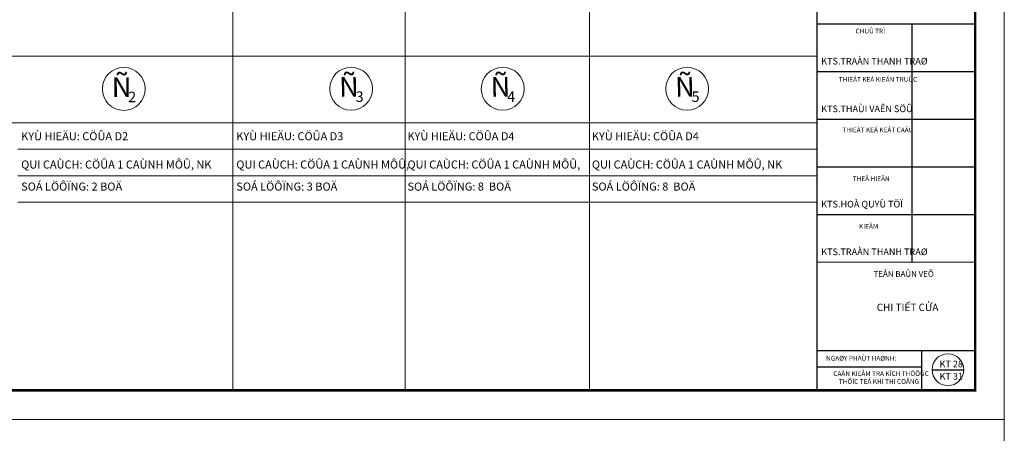
# Model space of a CAD drawing. Units: millimetres. Extents: x -55760 to 1146263, y -455585 to 288245.
# Drawn here: x 474098 to 500988, y 65163 to 76458 of the extents above; entities that cross this region are included whole.
import ezdxf

# ---------------------------------------------------------------- set-up
doc = ezdxf.new("R2010")
doc.units = ezdxf.units.MM
doc.layers.get('Defpoints').update_dxf_attribs({"lineweight": 5})
for name, color, linetype, lineweight in [('FUR', 147, 'Continuous', 9), ('G-CHU', 136, 'Continuous', 20), ('NOITHAT', 35, 'Continuous', 5), ('TEXT', 8, 'Continuous', 5), ('TUONG', 2, 'Continuous', 18)]:
    doc.layers.add(name, color=color, linetype=linetype, lineweight=lineweight)
doc.styles.add('chu', font='VHELVEB.TTF', dxfattribs={"height": 200})
doc.styles.add('TEXTS', font='VHELVEN.TTF')
doc.styles.add('tieude', font='VFRANKO.TTF', dxfattribs={"height": 400})
doc.styles.add('VNI HC', font='VHELVCN.TTF')
doc.styles.add('VNI-AVO', font='arial.ttf')
doc.styles.add('VNI-Helve-Condense 200', font='VHELVCN.TTF', dxfattribs={"width": 0.8, "height": 200})

# ---------------------------------------------------------------- blocks, each defined once
blk = doc.blocks.new('KH-CUA')
at = {"ltscale": 50}
blk.add_circle((0, 0), 162.5, dxfattribs=at)
at = {"layer": 'TEXT', "ltscale": 50, "style": 'TEXTS'}
for tag, p, height in [('Ñ', (-91, -60.8), 150), ('1', (33.4, -100.8), 80)]:
    blk.add_attdef(tag, p, '', height=height, dxfattribs=at)

msp = doc.modelspace()

# ---------------------------------------------------------------- linework, layer by layer
for p, q in [((495872.6, 76345.8), (500194, 76345.8)), ((498469.6, 69837.9), (498469.6, 76345.8)), ((495872.6, 75044.2), (500194, 75044.2)), ((495872.6, 73742.6), (500194, 73742.6)), ((495872.6, 72441), (500194, 72441)), ((495872.6, 71139.4), (500194, 71139.4)), ((495872.6, 67428.3), (500194, 67428.3)), ((498735.4, 66336.7), (498735.4, 67428.3)), ((495872.6, 66981.2), (498735.4, 66981.2))]:
    msp.add_line(p, q)
at = {"const_width": 66.1}
msp.add_lwpolyline([(463965.9, 92069.7), (500194, 92069.7), (500194, 66336.7), (463965.9, 66336.7)], close=True, dxfattribs=at)
for points, const_width in [([(495872.6, 66336.7), (495872.6, 92069.7)], 39.7), ([(500194, 69837.9), (495872.6, 69837.9)], 26.5)]:
    msp.add_lwpolyline(points, dxfattribs=dict(const_width=const_width))
msp.add_lwpolyline([(499016.3, 66897.7), (499874.9, 66897.7)])
at = {"layer": 'Defpoints', "color": 8, "ltscale": 10}
for points in [[(461789.5, 92863.4), (500987.7, 92863.4), (500987.7, 65543), (461789.5, 65543)], [(461789.5, 38222.6), (500987.7, 38222.6), (500987.7, 65543), (461789.5, 65543)]]:
    msp.add_lwpolyline(points, close=True, dxfattribs=at)
at = {"layer": 'NOITHAT', "ltscale": 100}
for p, q in [((479919.3, 92069.7), (479919.3, 66336.7)), ((484622.9, 92069.7), (484622.9, 66336.7)), ((489658.9, 92069.7), (489658.9, 66336.7)), ((463965.9, 75463.9), (495872.6, 75463.9)), ((463965.9, 73643.9), (495872.6, 73643.9)), ((474043.4, 72920.9), (495872.6, 72920.9)), ((474043.4, 72197.9), (495872.6, 72197.9)), ((474043.4, 71474.9), (495872.6, 71474.9))]:
    msp.add_line(p, q, dxfattribs=at)
at = {"layer": 'TUONG'}
msp.add_circle((499445.6, 66897.7), 432.2, dxfattribs=at)

# ---------------------------------------------------------------- block references
at = {"layer": 'FUR', "xscale": 3.599999999976717, "yscale": 3.599999999976717, "zscale": 3.600000000000001}
msp.add_blockref('KH-CUA', (476940.1, 74566.9), dxfattribs=at).add_auto_attribs({'1': '2', 'Ñ': 'Ñ'})
at = {"layer": 'FUR', "xscale": 3.600000000057466, "yscale": 3.599999999976717, "zscale": 3.600000000000001, "rotation": 0.5280144489779458}
for p, values in [((483149.7, 74572.3), {'1': '3', 'Ñ': 'Ñ'}), ((487289.4, 74572.3), {'1': '4', 'Ñ': 'Ñ'}), ((492325.4, 74572.3), {'1': '5', 'Ñ': 'Ñ'})]:
    msp.add_blockref('KH-CUA', p, dxfattribs=at).add_auto_attribs(values)

# ---------------------------------------------------------------- texts
at = {"ltscale": 50}
for s, height, style, p in [('%%UCHUÛ TRÌ', 129.793, 'VNI-Helve-Condense 200', (496924.6, 76082.6)), ('KTS.TRAÀN THANH TRAØ', 181.71, 'VNI HC', (495988.2, 75234.2)), ('%%UTHIEÁT KEÁ KIEÁN TRUÙC', 129.793, 'VNI-Helve-Condense 200', (496465.5, 74762.9)), ('KTS.THAÙI VAÊN SÖÛ', 181.71, 'VNI HC', (495988.2, 73932.6)), ('%%UTHIEÁT KEÁ KEÁT CAÁU', 129.793, 'VNI-Helve-Condense 200', (496564.8, 73383.1)), ('%%UTHEÅ HIEÄN', 129.793, 'VNI-Helve-Condense 200', (496849.5, 72048.7)), ('KTS.HOÀ QUYÙ TÖÏ', 181.71, 'VNI HC', (495988.2, 71329.5)), ('%%UKIEÅM', 129.79, 'VNI-Helve-Condense 200', (497020.6, 70747.1)), ('KTS.TRAÀN THANH TRAØ', 181.71, 'VNI HC', (495988.2, 70027.9)), ('%%UTEÂN BAÛN VEÕ', 159.217, 'tieude', (497415.6, 69435.7)), ('%%UNGAØY PHAÙT HAØNH:', 129.793, 'VNI-Helve-Condense 200', (496120.1, 67147.7)), ('KT 28', 181.71, 'VNI HC', (499219.5, 66964.5)), ('CAÀN KIEÅM TRA KÍCH THÖÔÙC ', 129.793, 'VNI-Helve-Condense 200', (496317.5, 66728.3)), ('KT 31', 181.71, 'VNI HC', (499219.5, 66627.3)), (' THÖÏC TEÁ KHI THI COÂNG', 129.793, 'VNI-Helve-Condense 200', (496429, 66513.4))]:
    msp.add_text(s, height=height, dxfattribs=dict(at, style=style)).set_placement(p)
at = {"layer": 'G-CHU', "style": 'chu'}
for s, p in [('KYÙ HIEÄU: CÖÛA D2', (474138.1, 73165.1)), ('KYÙ HIEÄU: CÖÛA D3', (480014, 73165.1)), ('KYÙ HIEÄU: CÖÛA D4', (484688.1, 73165.1)), ('KYÙ HIEÄU: CÖÛA D4', (489724.2, 73165.1)), ('QUI CAÙCH: CÖÛA 1 CAÙNH MÔÛ, NK', (474138.1, 72392.8)), ('QUI CAÙCH: CÖÛA 1 CAÙNH MÔÛ, ', (480014, 72392.8)), ('QUI CAÙCH: CÖÛA 1 CAÙNH MÔÛ,', (484688.1, 72392.8)), ('QUI CAÙCH: CÖÛA 1 CAÙNH MÔÛ, NK', (489724.2, 72392.8)), ('SOÁ LÖÔÏNG: 2 BOÄ', (474138.1, 71790.8)), ('SOÁ LÖÔÏNG: 3 BOÄ', (480014, 71790.8)), ('SOÁ LÖÔÏNG: 8  BOÄ', (484688.1, 71790.8)), ('SOÁ LÖÔÏNG: 8  BOÄ', (489724.2, 71790.8))]:
    msp.add_text(s, height=220, dxfattribs=at).set_placement(p)
at = {"layer": 'TUONG', "linetype": 'ByBlock', "ltscale": 30, "insert": (498754.9, 68703.6), "char_height": 200, "width": 115780.584, "attachment_point": 3, "style": 'VNI-AVO'}
msp.add_mtext('^I^ICHI TIẾT CỬA', dxfattribs=at)

doc.saveas('drawing.dxf')
